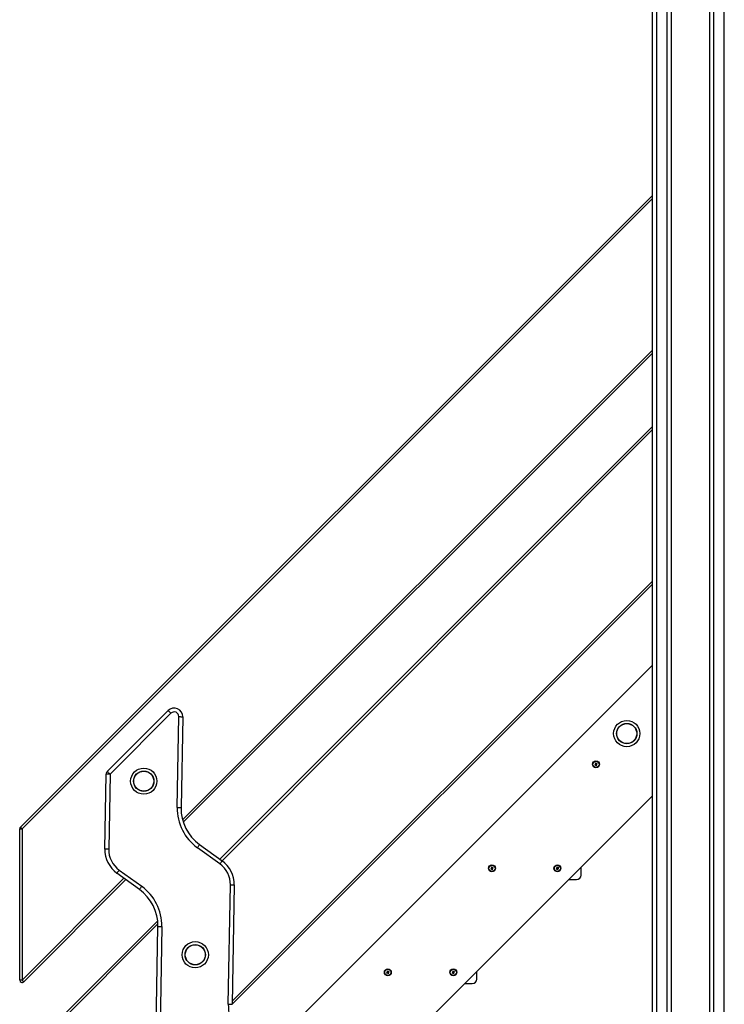
# Model space of a CAD drawing. Units: millimetres. Extents: x 9421 to 26566, y 16043 to 27818.
# Drawn here: x 14953 to 15867, y 25551 to 26829 of the extents above; entities that cross this region are included whole.
import ezdxf

# ---------------------------------------------------------------- set-up
doc = ezdxf.new("R2010")
doc.units = ezdxf.units.MM
doc.layers.add('TIPTAP', color=6, linetype='Continuous')
doc.layers.add('TIPTAP_DIM', color=9, linetype='Continuous')

# ---------------------------------------------------------------- blocks, each defined once
blk = doc.blocks.new('LM006_front')
at = {"layer": 'TIPTAP'}
for p, q in [((-2439, 2139.7), (-2439, 50)), ((-2425, 50), (-2425, 2139.7)), ((-2420, 2139.7), (-2420, 50)), ((-2370, 50), (-2370, 2139.7)), ((-2365, 2139.7), (-2365, 50)), ((-2351, 50), (-2351, 2139.7)), ((-2444, 50), (-2444, 2099)), ((-3264.4, 713.2), (-2444, 1533.5)), ((-2444, 1529.3), (-3262.2, 711)), ((-3054, 722.7), (-2444, 1332.7)), ((-2444, 1328.5), (-3053, 719.5)), ((-3005.8, 671.7), (-2444, 1233.5)), ((-2444, 1229.3), (-3002.7, 669.4)), ((-2444, 1028.5), (-2989.6, 483.1)), ((-2989.5, 487.2), (-2444, 1032.7)), ((-2444, 923.5), (-2946.3, 421.2)), ((-3151.7, 785.4), (-3072.6, 864.5)), ((-3069, 860.9), (-3148.1, 781.9)), ((-3060.9, 738.6), (-3058.8, 856.6)), ((-3053.8, 856.5), (-3055.9, 738.5)), ((-2518.1, 795), (-2519, 794.6)), ((-2519, 794.6), (-2518.7, 793.7)), ((-2518.6, 794.5), (-2519, 794.6)), ((-2518.5, 794.2), (-2518.7, 793.7)), ((-2518.7, 793.7), (-2517.7, 794.1)), ((-2517.7, 794.8), (-2518.6, 794.5)), ((-2518.6, 794.5), (-2518.5, 794.2)), ((-2517.6, 796.3), (-2518.5, 795.9)), ((-2518.5, 795.9), (-2518.1, 795)), ((-2518, 795.8), (-2518.5, 795.9)), ((-2518.5, 794.2), (-2517.5, 794.5)), ((-2517.7, 794.8), (-2518.1, 795)), ((-2517.8, 795.9), (-2518, 795.8)), ((-2518, 795.8), (-2517.7, 794.8)), ((-2517.8, 795.9), (-2517.6, 796.3)), ((-2517.4, 795), (-2517.8, 795.9)), ((-2517.5, 794.5), (-2517.7, 794.1)), ((-2517.7, 794.1), (-2517.3, 793.2)), ((-2517.2, 795.4), (-2517.6, 796.3)), ((-2517.5, 794.5), (-2517.2, 793.6)), ((-2517.4, 795), (-2517.2, 795.4)), ((-2516.5, 795.3), (-2517.4, 795)), ((-2517.3, 794.7), (-2516.3, 795)), ((-2517.3, 794.7), (-2516.8, 794.5)), ((-2516.9, 793.7), (-2517.3, 794.7)), ((-2517.3, 793.2), (-2516.4, 793.6)), ((-2517.2, 793.6), (-2517.3, 793.2)), ((-2516.3, 795.8), (-2517.2, 795.4)), ((-2517.2, 793.6), (-2516.9, 793.7)), ((-2516.9, 793.7), (-2516.4, 793.6)), ((-2516.8, 794.5), (-2515.9, 794.9)), ((-2516.4, 793.6), (-2516.8, 794.5)), ((-2516.5, 795.3), (-2516.3, 795.8)), ((-2516.3, 795), (-2516.5, 795.3)), ((-2515.9, 794.9), (-2516.3, 795.8)), ((-2516.3, 795), (-2515.9, 794.9)), ((-3154.8, 684.7), (-3153.1, 782)), ((-3148.1, 781.9), (-3149.8, 684.7)), ((-3146.9, 50.9), (-2444, 753.8)), ((-3265.2, 514.5), (-3265.2, 711)), ((-3265.2, 711), (-3262.2, 711)), ((-3262.2, 711), (-3262.2, 514.5)), ((-3031.8, 690.5), (-3002.7, 669.4)), ((-3005.6, 665.4), (-3034.7, 686.4)), ((-3109.9, 632.2), (-3139.1, 653.3)), ((-3136.1, 657.3), (-3107, 636.3)), ((-2653.2, 660), (-2654.1, 659.6)), ((-2654.1, 659.6), (-2653.7, 658.7)), ((-2653.6, 659.4), (-2654.1, 659.6)), ((-2653.5, 659.1), (-2653.7, 658.7)), ((-2653.7, 658.7), (-2652.8, 659)), ((-2652.6, 661.3), (-2653.6, 660.9)), ((-2653.6, 660.9), (-2653.2, 660)), ((-2653.1, 660.7), (-2653.6, 660.9)), ((-2652.7, 659.8), (-2653.6, 659.4)), ((-2653.6, 659.4), (-2653.5, 659.1)), ((-2653.5, 659.1), (-2652.6, 659.5)), ((-2652.7, 659.8), (-2653.2, 660)), ((-2652.8, 660.8), (-2653.1, 660.7)), ((-2653.1, 660.7), (-2652.7, 659.8)), ((-2652.8, 660.8), (-2652.6, 661.3)), ((-2652.4, 659.9), (-2652.8, 660.8)), ((-2652.6, 659.5), (-2652.8, 659)), ((-2652.8, 659), (-2652.4, 658.1)), ((-2652.2, 660.3), (-2652.6, 661.3)), ((-2652.6, 659.5), (-2652.2, 658.6)), ((-2652.4, 659.9), (-2652.2, 660.3)), ((-2651.5, 660.3), (-2652.4, 659.9)), ((-2652.2, 658.6), (-2652.4, 658.1)), ((-2652.4, 658.1), (-2651.5, 658.5)), ((-2652.3, 659.6), (-2651.4, 660)), ((-2651.9, 658.7), (-2652.3, 659.6)), ((-2652.3, 659.6), (-2651.9, 659.4)), ((-2651.3, 660.7), (-2652.2, 660.3)), ((-2652.2, 658.6), (-2651.9, 658.7)), ((-2651.9, 659.4), (-2650.9, 659.8)), ((-2651.5, 658.5), (-2651.9, 659.4)), ((-2651.9, 658.7), (-2651.5, 658.5)), ((-2651.5, 660.3), (-2651.3, 660.7)), ((-2651.4, 660), (-2651.5, 660.3)), ((-2651.4, 660), (-2650.9, 659.8)), ((-2650.9, 659.8), (-2651.3, 660.7)), ((-2568.2, 660), (-2569.1, 659.6)), ((-2569.1, 659.6), (-2568.7, 658.7)), ((-2568.6, 659.4), (-2569.1, 659.6)), ((-2568.5, 659.1), (-2568.7, 658.7)), ((-2568.7, 658.7), (-2567.8, 659)), ((-2567.6, 661.3), (-2568.6, 660.9)), ((-2568.6, 660.9), (-2568.2, 660)), ((-2568.1, 660.7), (-2568.6, 660.9)), ((-2567.7, 659.8), (-2568.6, 659.4)), ((-2568.6, 659.4), (-2568.5, 659.1)), ((-2568.5, 659.1), (-2567.6, 659.5)), ((-2567.7, 659.8), (-2568.2, 660)), ((-2567.8, 660.8), (-2568.1, 660.7)), ((-2568.1, 660.7), (-2567.7, 659.8)), ((-2567.8, 660.8), (-2567.6, 661.3)), ((-2567.4, 659.9), (-2567.8, 660.8)), ((-2567.6, 659.5), (-2567.8, 659)), ((-2567.8, 659), (-2567.4, 658.1)), ((-2567.2, 660.3), (-2567.6, 661.3)), ((-2567.6, 659.5), (-2567.2, 658.6)), ((-2566.5, 660.3), (-2567.4, 659.9)), ((-2567.4, 659.9), (-2567.2, 660.3)), ((-2567.2, 658.6), (-2567.4, 658.1)), ((-2567.4, 658.1), (-2566.5, 658.5)), ((-2567.3, 659.6), (-2566.4, 660)), ((-2567.3, 659.6), (-2566.9, 659.4)), ((-2566.9, 658.7), (-2567.3, 659.6)), ((-2566.3, 660.7), (-2567.2, 660.3)), ((-2567.2, 658.6), (-2566.9, 658.7)), ((-2566.9, 659.4), (-2565.9, 659.8)), ((-2566.5, 658.5), (-2566.9, 659.4)), ((-2566.9, 658.7), (-2566.5, 658.5)), ((-2566.5, 660.3), (-2566.3, 660.7)), ((-2566.4, 660), (-2566.5, 660.3)), ((-2566.4, 660), (-2565.9, 659.8)), ((-2565.9, 659.8), (-2566.3, 660.7)), ((-2536.9, 650.9), (-2536.9, 660.9)), ((-3262.2, 514.5), (-3130, 646.7)), ((-3127.5, 644.9), (-3260.1, 512.4)), ((-2552.9, 644.9), (-2542.9, 644.9)), ((-2994.6, 483.2), (-2991.9, 638)), ((-2986.9, 637.9), (-2989.6, 483.1)), ((-3264.4, 413.2), (-3086.2, 591.3)), ((-3085.9, 587.4), (-3262.2, 411)), ((-3088.6, 425.7), (-3085.9, 584.2)), ((-3080.9, 584.1), (-3083.6, 425.6)), ((-2788.2, 524.9), (-2789.2, 524.5)), ((-2789.2, 524.5), (-2788.8, 523.6)), ((-2788.7, 524.3), (-2789.2, 524.5)), ((-2787.8, 524.7), (-2788.7, 524.3)), ((-2788.7, 524.3), (-2788.6, 524.1)), ((-2787.7, 526.2), (-2788.6, 525.8)), ((-2788.6, 525.8), (-2788.2, 524.9)), ((-2788.2, 525.6), (-2788.6, 525.8)), ((-2788.6, 524.1), (-2787.7, 524.4)), ((-2787.9, 525.8), (-2788.2, 525.6)), ((-2788.2, 525.6), (-2787.8, 524.7)), ((-2787.8, 524.7), (-2788.2, 524.9)), ((-2787.9, 525.8), (-2787.7, 526.2)), ((-2787.5, 524.8), (-2787.9, 525.8)), ((-2787.7, 524.4), (-2787.8, 524)), ((-2787.3, 525.3), (-2787.7, 526.2)), ((-2787.7, 524.4), (-2787.3, 523.5)), ((-2787.5, 524.8), (-2787.3, 525.3)), ((-2786.6, 525.2), (-2787.5, 524.8)), ((-2787.4, 524.6), (-2786.4, 524.9)), ((-2787, 523.6), (-2787.4, 524.6)), ((-2787.4, 524.6), (-2786.9, 524.4)), ((-2786.4, 525.7), (-2787.3, 525.3)), ((-2786.9, 524.4), (-2786, 524.7)), ((-2786.5, 523.4), (-2786.9, 524.4)), ((-2786.6, 525.2), (-2786.4, 525.7)), ((-2786.4, 524.9), (-2786.6, 525.2)), ((-2786, 524.7), (-2786.4, 525.7)), ((-2786.4, 524.9), (-2786, 524.7)), ((-2703.2, 524.9), (-2704.2, 524.5)), ((-2704.2, 524.5), (-2703.8, 523.6)), ((-2703.7, 524.3), (-2704.2, 524.5)), ((-2702.8, 524.7), (-2703.7, 524.3)), ((-2703.7, 524.3), (-2703.6, 524.1)), ((-2702.7, 526.2), (-2703.6, 525.8)), ((-2703.6, 525.8), (-2703.2, 524.9)), ((-2703.2, 525.6), (-2703.6, 525.8)), ((-2703.6, 524.1), (-2702.7, 524.4)), ((-2702.9, 525.8), (-2703.2, 525.6)), ((-2703.2, 525.6), (-2702.8, 524.7)), ((-2702.8, 524.7), (-2703.2, 524.9)), ((-2702.9, 525.8), (-2702.7, 526.2)), ((-2702.5, 524.8), (-2702.9, 525.8)), ((-2702.7, 524.4), (-2702.8, 524)), ((-2702.3, 525.3), (-2702.7, 526.2)), ((-2702.7, 524.4), (-2702.3, 523.5)), ((-2702.5, 524.8), (-2702.3, 525.3)), ((-2701.6, 525.2), (-2702.5, 524.8)), ((-2702.4, 524.6), (-2701.4, 524.9)), ((-2702.4, 524.6), (-2701.9, 524.4)), ((-2702, 523.6), (-2702.4, 524.6)), ((-2701.4, 525.7), (-2702.3, 525.3)), ((-2701.9, 524.4), (-2701, 524.7)), ((-2701.5, 523.4), (-2701.9, 524.4)), ((-2701.6, 525.2), (-2701.4, 525.7)), ((-2701.4, 524.9), (-2701.6, 525.2)), ((-2701, 524.7), (-2701.4, 525.7)), ((-2701.4, 524.9), (-2701, 524.7)), ((-2672, 515.9), (-2672, 525.8)), ((-3262.2, 514.5), (-3265.2, 514.5)), ((-2788.6, 524.1), (-2788.8, 523.6)), ((-2788.8, 523.6), (-2787.8, 524)), ((-2787.8, 524), (-2787.5, 523.1)), ((-2787.3, 523.5), (-2787.5, 523.1)), ((-2787.5, 523.1), (-2786.5, 523.4)), ((-2787.3, 523.5), (-2787, 523.6)), ((-2787, 523.6), (-2786.5, 523.4)), ((-2703.6, 524.1), (-2703.8, 523.6)), ((-2703.8, 523.6), (-2702.8, 524)), ((-2702.8, 524), (-2702.5, 523.1)), ((-2702.3, 523.5), (-2702.5, 523.1)), ((-2702.5, 523.1), (-2701.5, 523.4)), ((-2702.3, 523.5), (-2702, 523.6)), ((-2702, 523.6), (-2701.5, 523.4)), ((-2687.9, 509.9), (-2678, 509.9))]:
    blk.add_line(p, q, dxfattribs=at)
at = {"layer": 'TIPTAP', "flags": 128}
for points in [[(-3069, 860.9), (-3069.7, 861.6), (-3070.4, 862.3), (-3071, 862.9), (-3071.5, 863.4), (-3072, 863.9), (-3072.3, 864.2), (-3072.5, 864.4), (-3072.6, 864.5)], [(-3058.8, 856.6), (-3057.8, 856.6), (-3056.9, 856.6), (-3056, 856.5), (-3055.3, 856.5), (-3054.6, 856.5), (-3054.2, 856.5), (-3053.9, 856.5), (-3053.8, 856.5)], [(-3148.1, 781.9), (-3149.1, 781.9), (-3150, 781.9), (-3150.9, 781.9), (-3151.7, 781.9), (-3152.3, 781.9), (-3152.7, 781.9), (-3153, 782), (-3153.1, 782)], [(-3148.1, 781.9), (-3148.8, 782.6), (-3149.5, 783.2), (-3150.1, 783.8), (-3150.6, 784.4), (-3151.1, 784.8), (-3151.4, 785.1), (-3151.6, 785.3), (-3151.7, 785.4)], [(-3060.9, 738.6), (-3059.9, 738.6), (-3058.9, 738.6), (-3058.1, 738.5), (-3057.3, 738.5), (-3056.7, 738.5), (-3056.2, 738.5), (-3056, 738.5), (-3055.9, 738.5)], [(-3262.2, 711), (-3262.7, 711.5), (-3263.1, 711.9), (-3263.4, 712.2), (-3263.7, 712.5), (-3264, 712.8), (-3264.2, 713), (-3264.3, 713.1), (-3264.4, 713.2)], [(-3034.7, 686.4), (-3034.2, 687.2), (-3033.6, 687.9), (-3033.1, 688.6), (-3032.7, 689.3), (-3032.3, 689.8), (-3032, 690.1), (-3031.9, 690.4), (-3031.8, 690.5)], [(-3149.8, 684.7), (-3150.8, 684.7), (-3151.7, 684.7), (-3152.6, 684.7), (-3153.4, 684.7), (-3154, 684.7), (-3154.4, 684.7), (-3154.7, 684.7), (-3154.8, 684.7)], [(-3005.6, 665.4), (-3005, 666.2), (-3004.5, 666.9), (-3004, 667.6), (-3003.5, 668.2), (-3003.2, 668.7), (-3002.9, 669.1), (-3002.7, 669.3), (-3002.7, 669.4)], [(-3136.1, 657.3), (-3136.7, 656.5), (-3137.2, 655.8), (-3137.8, 655.1), (-3138.2, 654.5), (-3138.6, 653.9), (-3138.8, 653.6), (-3139, 653.3), (-3139.1, 653.3)], [(-3107, 636.3), (-3107.6, 635.5), (-3108.1, 634.7), (-3108.6, 634), (-3109.1, 633.4), (-3109.4, 632.9), (-3109.7, 632.6), (-3109.9, 632.3), (-3109.9, 632.2)], [(-2991.9, 638), (-2990.9, 638), (-2990, 638), (-2989.1, 638), (-2988.4, 638), (-2987.8, 638), (-2987.3, 638), (-2987, 638), (-2986.9, 637.9)], [(-3085.9, 584.2), (-3085.8, 584.2), (-3085.5, 584.2), (-3085, 584.2), (-3084.4, 584.2), (-3083.6, 584.2), (-3082.8, 584.1), (-3081.8, 584.1), (-3080.9, 584.1)], [(-3260.1, 512.4), (-3260.2, 512.4), (-3260.3, 512.5), (-3260.5, 512.7), (-3260.7, 513), (-3261.1, 513.3), (-3261.4, 513.7), (-3261.8, 514.1), (-3262.2, 514.5)], [(-2994.6, 483.2), (-2993.6, 483.2), (-2992.7, 483.1), (-2991.8, 483.1), (-2991.1, 483.1), (-2990.5, 483.1), (-2990, 483.1), (-2989.7, 483.1), (-2989.6, 483.1)]]:
    blk.add_lwpolyline(points, dxfattribs=at)
at = {"layer": 'TIPTAP'}
for centre, radius in [((-2477.6, 834.6), 17), ((-2477.6, 834.6), 13.2), ((-2477.6, 834.6), 13), ((-2517.5, 794.7), 4.5), ((-2517.5, 794.7), 4), ((-3104.3, 772.8), 17), ((-3104.3, 772.8), 13.2), ((-3104.3, 772.8), 13), ((-2652.5, 659.7), 4.5), ((-2652.5, 659.7), 4), ((-2567.5, 659.7), 4.5), ((-2567.5, 659.7), 4), ((-3037.5, 547.4), 17), ((-3037.5, 547.4), 13.2), ((-3037.5, 547.4), 13), ((-2787.6, 524.6), 4.5), ((-2787.6, 524.6), 4), ((-2702.6, 524.6), 4.5), ((-2702.6, 524.6), 4)]:
    blk.add_circle(centre, radius, dxfattribs=at)
for centre, radius, start, end in [((-3064.8, 856.7), 11, 359.0012, 134.9998), ((-3064.8, 856.7), 6, 359.0008, 135.0007), ((-3148.1, 781.9), 5, 135.0005, 179.0017), ((-2997.9, 737.5), 63, 179.001, 234.1874), ((-2997.9, 737.5), 58, 179.0011, 234.1875), ((-3262.2, 711), 3, 135.0004, 180.0003), ((-3116.8, 684.1), 38, 179.0014, 234.1872), ((-3116.8, 684.1), 33, 179.0015, 234.1873), ((-3024.9, 638.6), 33, 359.0002, 54.1876), ((-3024.9, 638.6), 38, 359.0001, 54.1875), ((-2542.9, 650.9), 6, 270, 0), ((-3143.9, 585.2), 58, 359, 54.1874), ((-3143.9, 585.2), 63, 358.9999, 54.1873), ((-3262.2, 514.5), 3, 180.0022, 314.9975), ((-2678, 515.9), 6, 270, 0), ((-2931.6, 482.1), 63, 178.9999, 234.1873)]:
    blk.add_arc(centre, radius, start, end, dxfattribs=at)

msp = doc.modelspace()

# ---------------------------------------------------------------- block references
at = {"layer": 'TIPTAP_DIM'}
msp.add_blockref('LM006_front', (18218.4, 25067.6), dxfattribs=at)

doc.saveas('drawing.dxf')
